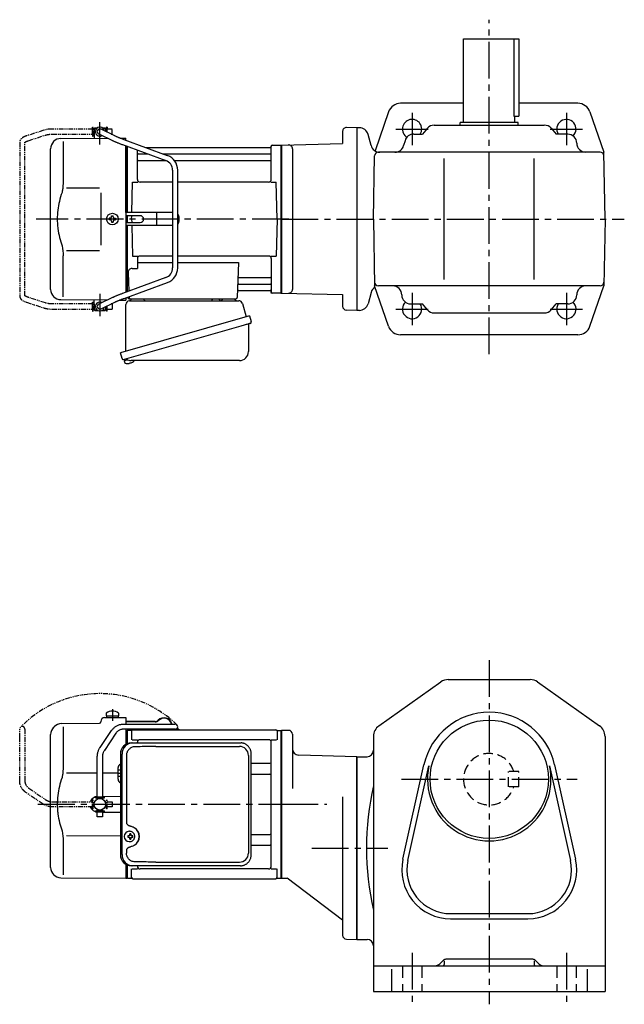
# Model space of a CAD drawing. Extents: x 92 to 1039, y 78 to 843.
# Drawn here: x 92 to 562, y 78 to 843 of the extents above; entities that cross this region are included whole.
import ezdxf

# ---------------------------------------------------------------- set-up
doc = ezdxf.new("R2010")
doc.units = 0
doc.header["$LTSCALE"] = 3
doc.header["$MEASUREMENT"] = 0
for name, pattern in [('HIDDEN', [3.75, 2.5, -1.25]), ('HIDDEN2', [4.7625, 3.175, -1.5875]), ('PHANTOM', [2.5, 1.25, -0.25, 0.25, -0.25, 0.25, -0.25]), ('sekkei(A2)', [14.2875, 9.525, -1.5875, 1.5875, -1.5875])]:
    doc.linetypes.add(name, pattern=pattern)
doc.layers.get('0').update_dxf_attribs({"linetype": 'CONTINUOUS'})
for name, color, linetype in [('CENTER', 3, 'sekkei(A2)'), ('HIDDEN', 1, 'HIDDEN'), ('HIDS', 1, 'HIDDEN2'), ('PHANTOM', 2, 'PHANTOM')]:
    doc.layers.add(name, color=color, linetype=linetype)

# ---------------------------------------------------------------- blocks, each defined once
blk = doc.blocks.new('A$C0D5F27CA-2')
for p, q in [((18.22, 62.35), (51.94, 62.35)), ((51.94, 62.35), (58.5, 62.35)), ((0.14, 44.13), (9.13, 57.45)), ((12.44, 55.21), (3.46, 41.9)), ((51.94, 58.35), (18.22, 58.35)), ((58.5, 58.35), (51.94, 58.35)), ((-2, 5.75), (-2, 37.02)), ((2, 37.02), (2, 5.75)), ((-3.5, 5.75), (2, 5.75)), ((-3.5, 5.15), (-3.5, 5.75)), ((-3.5, 5.15), (3.5, 5.15)), ((-2, 4.55), (2, 4.55)), ((-2, 4.03), (-2, 4.55)), ((-1.52, 5.15), (-1.52, 4.55)), ((1.52, 5.15), (1.52, 4.55)), ((2, 5.75), (3.5, 5.75)), ((2, 4.55), (2, 4.03)), ((3.5, 5.15), (3.5, 5.75)), ((-3.5, -5.75), (-3.5, -5.15)), ((-3.5, -5.15), (3.5, -5.15)), ((-3.5, -5.75), (2, -5.75)), ((-2, -4.55), (-2, -4.03)), ((-2, -4.55), (2, -4.55)), ((-2, -9.65), (-2, -5.75)), ((-1.52, -4.55), (-1.52, -5.15)), ((1.52, -4.55), (1.52, -5.15)), ((2, -4.03), (2, -4.55)), ((2, -5.75), (2, -9.65)), ((2, -5.75), (3.5, -5.75)), ((3.5, -5.75), (3.5, -5.15)), ((0.78, -9.65), (-2, -9.65)), ((2, -9.65), (0.78, -9.65))]:
    blk.add_line(p, q)
blk.add_arc((58.5, 60.35), 2, 270, 90)
for points, knots in [([(9.13, 57.45), (9.25, 57.62), (9.58, 58.09), (10.18, 58.81), (10.96, 59.58), (11.8, 60.26), (12.71, 60.86), (13.66, 61.36), (14.66, 61.76), (15.68, 62.07), (16.74, 62.27), (17.59, 62.34), (18.08, 62.35), (18.22, 62.35)], [0, 0, 0, 0, 0.057937, 0.158761, 0.259517, 0.360129, 0.460601, 0.560941, 0.661167, 0.761303, 0.861377, 0.961421, 1, 1, 1, 1]), ([(18.22, 58.35), (18.09, 58.35), (17.67, 58.34), (16.98, 58.25), (16.16, 58.05), (15.36, 57.74), (14.61, 57.33), (13.91, 56.84), (13.27, 56.25), (12.79, 55.7), (12.53, 55.33), (12.44, 55.21)], [0, 0, 0, 0, 0.058103, 0.183633, 0.309362, 0.43518, 0.560871, 0.686286, 0.811316, 0.935901, 1, 1, 1, 1]), ([(-2, 37.02), (-2, 37.23), (-1.99, 37.82), (-1.9, 38.79), (-1.69, 39.91), (-1.4, 41), (-1, 42.05), (-0.53, 43.04), (-0.13, 43.73), (0.1, 44.08), (0.14, 44.13)], [0, 0, 0, 0, 0.0840699, 0.2333427, 0.3826804, 0.5320169, 0.6813205, 0.8305544, 0.9714213, 1, 1, 1, 1]), ([(3.46, 41.9), (3.38, 41.78), (3.14, 41.42), (2.8, 40.77), (2.47, 39.94), (2.22, 39.06), (2.06, 38.17), (2, 37.48), (2, 37.1), (2, 37.02)], [0, 0, 0, 0, 0.083976, 0.258926, 0.43361, 0.607898, 0.781896, 0.955687, 1, 1, 1, 1])]:
    blk.add_open_spline(points, degree=3, knots=knots)
blk = doc.blocks.new('A$C0D5F27CA-3')
at = {"layer": 'PHANTOM'}
for p, q in [((18.22, 62.35), (51.94, 62.35)), ((51.94, 62.35), (58.5, 62.35)), ((0.14, 44.13), (9.13, 57.45)), ((12.44, 55.21), (3.46, 41.9)), ((51.94, 58.35), (18.22, 58.35)), ((58.5, 58.35), (51.94, 58.35)), ((-2, 5.75), (-2, 37.02)), ((2, 37.02), (2, 5.75)), ((-3.5, 5.75), (2, 5.75)), ((-3.5, 5.15), (-3.5, 5.75)), ((-3.5, 5.15), (3.5, 5.15)), ((-2, 4.55), (2, 4.55)), ((-2, 4.03), (-2, 4.55)), ((-1.52, 5.15), (-1.52, 4.55)), ((1.52, 5.15), (1.52, 4.55)), ((2, 5.75), (3.5, 5.75)), ((2, 4.55), (2, 4.03)), ((3.5, 5.15), (3.5, 5.75)), ((-3.5, -5.75), (-3.5, -5.15)), ((-3.5, -5.15), (3.5, -5.15)), ((-3.5, -5.75), (3.5, -5.75)), ((-2, -4.55), (-2, -4.03)), ((-2, -4.55), (2, -4.55)), ((-2, -9.65), (-2, -5.75)), ((-1.52, -4.55), (-1.52, -5.15)), ((1.52, -4.55), (1.52, -5.15)), ((2, -4.03), (2, -4.55)), ((2, -5.75), (2, -9.65)), ((3.5, -5.15), (3.5, -5.75)), ((0.78, -9.65), (-2, -9.65)), ((2, -9.65), (0.78, -9.65))]:
    blk.add_line(p, q, dxfattribs=at)
blk.add_arc((58.5, 60.35), 2, 270, 90, dxfattribs=at)
for points, knots in [([(9.13, 57.45), (9.25, 57.62), (9.58, 58.09), (10.18, 58.81), (10.96, 59.58), (11.8, 60.26), (12.71, 60.86), (13.66, 61.36), (14.66, 61.76), (15.68, 62.07), (16.74, 62.27), (17.59, 62.34), (18.08, 62.35), (18.22, 62.35)], [0, 0, 0, 0, 0.057937, 0.158761, 0.259517, 0.360129, 0.460601, 0.560941, 0.661167, 0.761303, 0.861377, 0.961421, 1, 1, 1, 1]), ([(18.22, 58.35), (18.09, 58.35), (17.67, 58.34), (16.98, 58.25), (16.16, 58.05), (15.36, 57.74), (14.61, 57.33), (13.91, 56.84), (13.27, 56.25), (12.79, 55.7), (12.53, 55.33), (12.44, 55.21)], [0, 0, 0, 0, 0.058103, 0.183633, 0.309362, 0.43518, 0.560871, 0.686286, 0.811316, 0.935901, 1, 1, 1, 1]), ([(-2, 37.02), (-2, 37.23), (-1.99, 37.82), (-1.9, 38.79), (-1.69, 39.91), (-1.4, 41), (-1, 42.05), (-0.53, 43.04), (-0.13, 43.73), (0.1, 44.08), (0.14, 44.13)], [0, 0, 0, 0, 0.0840699, 0.2333427, 0.3826804, 0.5320169, 0.6813205, 0.8305544, 0.9714213, 1, 1, 1, 1]), ([(3.46, 41.9), (3.38, 41.78), (3.14, 41.42), (2.8, 40.77), (2.47, 39.94), (2.22, 39.06), (2.06, 38.17), (2, 37.48), (2, 37.1), (2, 37.02)], [0, 0, 0, 0, 0.083976, 0.258926, 0.43361, 0.607898, 0.781896, 0.955687, 1, 1, 1, 1])]:
    blk.add_open_spline(points, degree=3, knots=knots, dxfattribs=at)
blk = doc.blocks.new('A$C3E5D7DF4-1')
for p, q in [((-136.25, 70.89), (-136.25, 68.75)), ((-126.75, 70.89), (-126.75, 68.75)), ((-171.02, 62.74), (-141.49, 63)), ((-140.5, 64.36), (-140.5, 64)), ((-137.53, 67.36), (-121, 67.5)), ((-136.25, 68.75), (-126.75, 68.75)), ((-136.1, 68.75), (-136.1, 67.45)), ((-136.1, 67.45), (-126.9, 67.45)), ((-126.9, 68.75), (-126.9, 67.45)), ((-121, 67.5), (-121, 62.35)), ((-98.11, 64.4), (-121, 64.4)), ((-98.11, 64), (-121, 64)), ((-179.5, -49.06), (-179.5, 54.19)), ((-177.16, 59.84), (-176.6, 60.4)), ((-169.78, 60.35), (-169.78, 28.58)), ((-121, 58.35), (-121, 57.47)), ((-121, 57.53), (-121, 46.59)), ((-121, 57.47), (-120.2, 57.49)), ((-120.2, 57.49), (-120, 57.3)), ((-119.7, 57.5), (-120, 57.33)), ((-120, 57.33), (-120, 47.1)), ((-120, 57.3), (-120, 47.1)), ((-119.7, 47.22), (-119.7, 57.5)), ((-116.82, 57.5), (-119.7, 57.5)), ((-116.5, 57), (-116.5, 50.22)), ((-115.5, 58), (-4.5, 58)), ((-79.82, 58), (-83.12, 58)), ((-79.82, 58.4), (-82.26, 58.4)), ((-79.82, 58.4), (-79.82, 58)), ((-3.5, 57), (-3.5, 50.22)), ((-3.18, 57.5), (-0.3, 57.5)), ((-0.3, -57.5), (-0.3, 57.5)), ((-0.3, 57.5), (0, 57.33)), ((0, -57.33), (0, 57.33)), ((-116.1, 50.22), (-111.85, 50.22)), ((-112, 47.8), (-112, 48.22)), ((-10, 50.22), (-110, 50.22)), ((-8.15, 50.22), (-3.9, 50.22)), ((-8, -48.22), (-8, 48.22)), ((-23.49, 31.88), (-9, 31.88)), ((-167.23, 24.37), (-143.2, 24.39)), ((-139.2, 24.4), (-127, 24.41)), ((-127, 19.47), (-127, 28.53)), ((-23.49, 23.41), (-9, 23.41)), ((-139.2, 6.09), (-125.23, 6.21)), ((-139.2, -6.09), (-125.23, -6.21)), ((-118.07, -21.01), (-118.39, -21.01)), ((-169.78, -28.58), (-169.78, -54.76)), ((-167.24, -24.36), (-125.23, -24.44)), ((-118.28, -24.5), (-119.42, -24.5)), ((-119.42, -25.53), (-118.28, -25.53)), ((-118.39, -29.01), (-118.07, -29.01)), ((-115.65, -24.5), (-116.63, -24.5)), ((-116.63, -25.53), (-115.65, -25.53)), ((-23.49, -23.41), (-9, -23.41)), ((-23.49, -31.88), (-9, -31.88)), ((-121, -46.59), (-121, -57.5)), ((-120, -47.1), (-120, -57.33)), ((-120, -57.3), (-120, -47.1)), ((-119.7, -57.5), (-119.7, -47.22)), ((-116.5, -57), (-116.5, -50.22)), ((-116.1, -50.22), (-111.85, -50.22)), ((-112, -48.22), (-112, -47.8)), ((-10, -50.22), (-110, -50.22)), ((-8.15, -50.22), (-3.9, -50.22)), ((-3.5, -57), (-3.5, -50.22)), ((-171.57, -57.06), (-121, -57.5)), ((-121, -57.47), (-120.2, -57.49)), ((-120.2, -57.49), (-120, -57.3)), ((-119.7, -57.5), (-120, -57.33)), ((-119.7, -57.5), (-116.82, -57.5)), ((-115.5, -58), (-4.5, -58)), ((-3.18, -57.5), (-0.3, -57.5)), ((-0.3, -57.5), (0, -57.33))]:
    blk.add_line(p, q)
at = {"color": 7, "linetype": 'Continuous', "lineweight": 25}
for p, q in [((-116.77, 47.8), (-115.53, 47.8)), ((-115.53, 47.8), (-31.99, 47.8)), ((-31.99, 47.8), (-31.29, 47.77)), ((-125.23, 39), (-125.23, -39)), ((-123.99, -39), (-123.99, 39)), ((-97.78, 45), (-32.68, 45)), ((-23.49, -39), (-23.49, 39)), ((-120.55, 38), (-120.55, -14)), ((-25.68, 38), (-25.68, -38)), ((-120.55, -36), (-120.55, -38)), ((-97.78, -45), (-32.68, -45)), ((-115.53, -47.8), (-116.77, -47.8)), ((-31.99, -47.8), (-115.53, -47.8))]:
    blk.add_line(p, q, dxfattribs=at)
at = {"linetype": 'Continuous'}
for p, q in [((-125.23, 26.5), (-127, 26.5)), ((-125.23, 24), (-127, 24)), ((-125.23, 21.5), (-127, 21.5))]:
    blk.add_line(p, q, dxfattribs=at)
at = {"flags": 128}
for points in [[(-114.66, -22.94), (-114.87, -22.61), (-115.28, -22.13), (-115.75, -21.72), (-116.28, -21.4), (-116.86, -21.17), (-117.46, -21.04), (-118.07, -21.02)], [(-118.07, -29.01), (-117.46, -28.98), (-116.86, -28.86), (-116.28, -28.63), (-115.75, -28.31), (-115.28, -27.9), (-114.87, -27.42), (-114.63, -27.03)]]:
    blk.add_lwpolyline(points, dxfattribs=at)
blk.add_circle((-141.2, 0), 4.5)
for centre, radius, start, end in [((-131.5, 64.45), 8, 53.57632, 126.4236), ((-170.95, 54.74), 8, 90.5, 135), ((-141.5, 64), 1, 270.5, 0), ((-137.5, 64.36), 3, 90.5, 180), ((-98.11, 67.4), 3, 270, 316.25188), ((-98.11, 67.4), 3.4, 270, 316.25188), ((-91.32, 60.9), 6.4, 13.09927, 136.25188), ((-91.32, 60.9), 6, 13.98975, 136.25188), ((-171.5, 54.19), 8, 135, 180), ((-116.82, 58.5), 1, 270, 311.40962), ((-115.5, 57), 1, 90, 180), ((-83.12, 59.9), 1.9, 234.66074, 270), ((-4.5, 57), 1, 0, 90), ((-3.18, 58.5), 1, 228.59038, 270), ((-110, 48.22), 2, 90, 180), ((-10, 48.22), 2, 0, 90), ((-124, 28.53), 3, 114.15935, 180), ((-9, 32.88), 1, 270, 0), ((-9, 22.41), 1, 0, 90), ((-124, 19.47), 3, 180, 245.84065), ((-142.95, 0), 6.05, 92.3939, 160.70546), ((-142.95, 0), 6.05, 199.29454, 267.6061), ((-118.24, -25.01), 4, 92.17585, 267.82415), ((-9, -22.41), 1, 270, 0), ((-75.85, -25.01), 43.57, 179.32277, 180.67723), ((-117.42, -24.98), 0.986, 122.1469, 150.73824), ((-117.42, -25.05), 0.986, 209.26176, 237.8531), ((-117.54, -36.02), 13, 87.84144, 92.15856), ((-137.45, -24.95), 19.52, 2.36893, 5.6557), ((-137.45, -25.07), 19.52, 354.3443, 357.63107), ((-117.54, -14.01), 13, 267.84144, 272.15856), ((-136.47, -24.95), 19.52, 2.36893, 5.6557), ((-136.47, -25.07), 19.52, 354.3443, 357.63107), ((-117.49, -24.98), 0.986, 29.26176, 57.8531), ((-117.49, -25.05), 0.986, 302.1469, 330.73824), ((-124.79, -25.01), 9.15, 356.77493, 3.22507), ((-9, -32.88), 1, 0, 90), ((-171.5, -49.06), 8, 180, 269.5), ((-110, -48.22), 2, 180, 270), ((-10, -48.22), 2, 270, 0), ((-116.82, -58.5), 1, 48.59038, 90), ((-115.5, -57), 1, 180, 270), ((-4.5, -57), 1, 270, 0), ((-3.18, -58.5), 1, 90, 131.40962)]:
    blk.add_arc(centre, radius, start, end)
at = {"color": 7, "linetype": 'Continuous', "lineweight": 25}
for centre, radius, start, end in [((-116.59, 39.17), 8.63, 91.15389, 181.1092), ((-115.35, 39.17), 8.63, 91.15394, 181.10915), ((-32.68, 38), 7, 0, 90), ((-118.85, -25), 8.15, 303.5537, 56.4463), ((-32.68, -38), 7, 270, 0), ((-32.68, -38), 7, 270, 0), ((-116.59, -39.17), 8.63, 178.8908, 268.84611), ((-115.35, -39.17), 8.63, 178.89085, 268.84606)]:
    blk.add_arc(centre, radius, start, end, dxfattribs=at)
for centre, major_axis, ratio, start_param, end_param in [((-97.78, 38), (27.2, 0), 0.257336, 1.570796, 1.677697), ((-118.86, -25), (8.56, 0), 0.934633, 5.268129, 7.298241)]:
    blk.add_ellipse(centre, major_axis=major_axis, ratio=ratio, start_param=start_param, end_param=end_param, dxfattribs=at)
at = {"color": 7, "linetype": 'Continuous', "lineweight": 25, "extrusion": (0, 0, -1)}
blk.add_ellipse((-97.78, -38), major_axis=(27.2, 0), ratio=0.257336, start_param=1.570796, end_param=1.677697, dxfattribs=at)
at = {"color": 7, "linetype": 'Continuous', "lineweight": 25}
for points, knots in [([(-23.49, 39), (-23.49, 39.17), (-23.5, 39.64), (-23.58, 40.4), (-23.76, 41.28), (-24.03, 42.14), (-24.38, 42.96), (-24.81, 43.75), (-25.32, 44.48), (-25.89, 45.16), (-26.53, 45.77), (-27.23, 46.31), (-27.97, 46.77), (-28.76, 47.16), (-29.58, 47.45), (-30.42, 47.67), (-31, 47.74), (-31.28, 47.77)], [0, 0, 0, 0, 0.038882, 0.107736, 0.176615, 0.245487, 0.314345, 0.38318, 0.451984, 0.520748, 0.589465, 0.658131, 0.726742, 0.795298, 0.8638, 0.932254, 1, 1, 1, 1]), ([(-113.88, 44.77), (-114.4, 44.73), (-115.31, 44.65), (-116.54, 44.21), (-117.59, 43.63), (-118.51, 42.88), (-119.29, 41.98), (-119.9, 40.97), (-120.29, 39.94), (-120.51, 38.95), (-120.53, 38.32), (-120.55, 38)], [0, 0, 0, 0, 0.150265, 0.264224, 0.378167, 0.491659, 0.605126, 0.714377, 0.823608, 0.911806, 1, 1, 1, 1]), ([(-100.68, 44.96), (-101.2, 44.95), (-103.78, 44.88), (-108.18, 44.8), (-112.06, 44.78), (-113.88, 44.77)], [0, 0, 0, 0, 0.117474, 0.587379, 1, 1, 1, 1]), ([(-120.55, -14), (-120.53, -14.19), (-120.5, -14.58), (-120.28, -15.12), (-119.95, -15.59), (-119.47, -16.03), (-118.85, -16.4), (-118.11, -16.69), (-117.6, -16.83), (-117.35, -16.9)], [0, 0, 0, 0, 0.121626, 0.241326, 0.365072, 0.487329, 0.656925, 0.827545, 1, 1, 1, 1]), ([(-117.35, -16.9), (-117.03, -17), (-116.35, -17.19), (-115.34, -17.62), (-114.67, -18.01), (-114.34, -18.2)], [0, 0, 0, 0, 0.297898, 0.646887, 1, 1, 1, 1]), ([(-117.35, -33.1), (-117.6, -33.17), (-118.11, -33.31), (-118.85, -33.6), (-119.47, -33.97), (-119.95, -34.41), (-120.28, -34.88), (-120.5, -35.42), (-120.53, -35.81), (-120.55, -36)], [0, 0, 0, 0, 0.172446, 0.343066, 0.512671, 0.634918, 0.758673, 0.878368, 1, 1, 1, 1]), ([(-113.88, -44.77), (-114.4, -44.73), (-115.31, -44.65), (-116.54, -44.21), (-117.59, -43.63), (-118.51, -42.88), (-119.29, -41.98), (-119.9, -40.97), (-120.29, -39.94), (-120.51, -38.95), (-120.53, -38.32), (-120.55, -38)], [0, 0, 0, 0, 0.150265, 0.264224, 0.378167, 0.491659, 0.605126, 0.714377, 0.823608, 0.911806, 1, 1, 1, 1]), ([(-114.34, -31.8), (-114.62, -31.96), (-115.23, -32.33), (-116.24, -32.77), (-116.98, -32.99), (-117.35, -33.1)], [0, 0, 0, 0, 0.297985, 0.647065, 1, 1, 1, 1]), ([(-100.68, -44.96), (-101.2, -44.95), (-103.78, -44.88), (-108.18, -44.8), (-112.06, -44.78), (-113.88, -44.77)], [0, 0, 0, 0, 0.117474, 0.587379, 1, 1, 1, 1]), ([(-31.99, -47.8), (-31.83, -47.8), (-31.37, -47.79), (-30.63, -47.7), (-29.79, -47.51), (-28.96, -47.24), (-28.17, -46.88), (-27.41, -46.43), (-26.7, -45.91), (-26.05, -45.32), (-25.46, -44.66), (-24.94, -43.94), (-24.49, -43.18), (-24.12, -42.36), (-23.82, -41.52), (-23.62, -40.64), (-23.5, -39.8), (-23.49, -39.25), (-23.49, -39)], [0, 0, 0, 0, 0.037051, 0.101745, 0.166453, 0.23117, 0.295907, 0.360675, 0.425483, 0.490336, 0.555238, 0.62019, 0.685191, 0.750238, 0.815327, 0.880453, 0.945609, 1, 1, 1, 1])]:
    blk.add_open_spline(points, degree=3, knots=knots, dxfattribs=at)
for points, knots in [([(-169.78, 28.58), (-169.79, 27.78), (-169.82, 26.95), (-169.94, 25.29), (-170.02, 24.47), (-170.24, 22.83), (-170.38, 22), (-170.57, 21.04), (-170.6, 20.9), (-170.62, 20.76)], [0.0002013, 0.0002013, 0.0002013, 0.0002013, 0.3230943, 0.3230943, 0.6260446, 0.6260446, 0.9289949, 0.9289949, 0.9788862, 0.9788862, 0.9788862, 0.9788862]), ([(-170.62, 20.76), (-171.42, 18.46), (-172.11, 16.13), (-173.21, 11.5), (-173.62, 9.21), (-174.19, 4.57), (-174.33, 2.22), (-174.32, -1.36), (-174.28, -2.57), (-174.12, -4.98), (-174, -6.17), (-173.54, -9.72), (-173.09, -12.06), (-171.99, -16.53), (-171.35, -18.66), (-170.62, -20.76)], [0.0043765, 0.0043765, 0.0043765, 0.0043765, 0.1757485, 0.1757485, 0.3398793, 0.3398793, 0.5040101, 0.5040101, 0.5877582, 0.5877582, 0.6715064, 0.6715064, 0.8390026, 0.8390026, 0.9956241, 0.9956241, 0.9956241, 0.9956241]), ([(-114.09, -25.01), (-114.1, -24.9), (-114.1, -24.6), (-114.18, -24.09), (-114.36, -23.52), (-114.52, -23.14), (-114.64, -22.96), (-114.65, -22.95)], [0, 0, 0, 0, 0.150921, 0.427022, 0.703322, 0.979579, 1, 1, 1, 1]), ([(-114.62, -27.02), (-114.6, -27), (-114.48, -26.81), (-114.33, -26.41), (-114.16, -25.84), (-114.1, -25.37), (-114.1, -25.09), (-114.09, -25.01)], [0, 0, 0, 0, 0.037796, 0.322008, 0.606449, 0.891076, 1, 1, 1, 1])]:
    blk.add_open_spline(points, degree=3, knots=knots)
blk.add_open_spline([(-170.62, -20.76), (-170.07, -23.45), (-169.79, -26.15), (-169.78, -28.58)], degree=3)
at = {"layer": 'CENTER'}
for p, q in [((-131.5, 74.08), (-131.5, 64.9)), ((-189.34, 0), (9.14, 0))]:
    blk.add_line(p, q, dxfattribs=at)
at = {"layer": 'PHANTOM', "color": 2}
blk.add_arc((-141.2, 0), 86.05, 45.89178, 135.89178, dxfattribs=at)
blk.add_blockref('A$C0D5F27CA-2', (-141.2, 0))
at = {"rotation": 90}
blk.add_blockref('A$C0D5F27CA-3', (-141.2, 0), dxfattribs=at)
blk = doc.blocks.new('A$C4AA529E8-1')
for p, q in [((-145.75, 66), (-145.75, 70)), ((-145.75, 70), (-145.7, 70)), ((-145.2, 71), (-145.7, 70.5)), ((-145.7, 70.5), (-145.7, 62.78)), ((-145.7, 70.5), (-143.65, 70.5)), ((-145.2, 71), (-143, 71)), ((-129.55, 64.61), (-140.33, 69.8)), ((-139.4, 71), (-137.2, 71)), ((-138.75, 70.5), (-136.7, 70.5)), ((-137.2, 71), (-136.7, 70.5)), ((-136.7, 70.5), (-136.7, 68.05)), ((-136.65, 70), (-136.7, 70)), ((-136.65, 68.03), (-136.65, 70)), ((-171.57, 62.65), (-135.22, 62.9)), ((-145.75, 66), (-145.7, 66)), ((-142.07, 66.2), (-131.28, 61.01)), ((-125.74, 62.97), (-121, 63)), ((-88.57, 49.28), (-122.29, 61.65)), ((-121, 61.17), (-121, 63)), ((-179.5, -54.65), (-179.5, 54.65)), ((-169.78, 60.35), (-169.78, 28.58)), ((-123.67, 57.89), (-89.95, 45.53)), ((-121, 5), (-121, 56.91)), ((-120, 5), (-120, 56.55)), ((-120, 56.55), (-120, 5)), ((-120, 56.55), (-120, 5)), ((-119.7, 5), (-119.7, 56.44)), ((-112, 30.75), (-112, 53.61)), ((-8.77, 55.5), (-105.53, 55.5)), ((-8.15, 56.67), (-8.28, 55.91)), ((-8, 30.75), (-8, 56.84)), ((-7.16, 57.5), (-0.3, 57.5)), ((-0.3, -57.5), (-0.3, 57.5)), ((-0.3, 57.5), (0, 57.33)), ((0, 57.33), (0, -57.33)), ((-111.5, 50.67), (-103.97, 50.67)), ((-92.35, 50.67), (-8.5, 50.67)), ((-111.5, 45.43), (-89.7, 45.43)), ((-83.27, 45.43), (-8.5, 45.43)), ((-84.7, 38.02), (-84.7, -38.02)), ((-80.7, -38.02), (-80.7, 38.02)), ((-167.23, 24.37), (-141.5, 24.4)), ((-116.37, 5), (-115.75, 28.75)), ((-115.75, 28.75), (-111.7, 28.75)), ((-84.7, 28.75), (-110, 28.75)), ((-10, 28.75), (-80.7, 28.75)), ((-8.3, 28.75), (-4.25, 28.75)), ((-3.5, 0), (-4.25, 28.75)), ((-140.5, 5), (-140.5, -5)), ((-133.25, 0.58), (-133.95, 0.58)), ((-133.95, 0.58), (-133.95, -0.58)), ((-132.08, 1.75), (-132.08, 2.45)), ((-132.08, 2.45), (-130.92, 2.45)), ((-130.92, 1.75), (-130.92, 2.45)), ((-129.75, 0.58), (-129.05, 0.58)), ((-129.05, 0.58), (-129.05, -0.58)), ((-121, 5), (-121, -5)), ((-84.7, 5), (-121, 5)), ((-109.82, 2.6), (-121, 2.6)), ((-120, 2.6), (-120, -2.6)), ((-120, 2.6), (-120, -2.6)), ((-120, 2.6), (-120, -2.6)), ((-119.7, -2.6), (-119.7, 2.6)), ((-116.5, 0), (-116.43, 2.6)), ((-116.5, 0), (-116.43, -2.6)), ((-96.94, -4.5), (-96.94, 4.5)), ((-79.82, 2), (-79.82, -2)), ((-3.5, 0), (-4.25, -28.75)), ((-133.25, -0.58), (-133.95, -0.58)), ((-132.08, -1.75), (-132.08, -2.45)), ((-132.08, -2.45), (-130.92, -2.45)), ((-130.92, -1.75), (-130.92, -2.45)), ((-129.75, -0.58), (-129.05, -0.58)), ((-121, -2.6), (-109.82, -2.6)), ((-121, -5), (-121, -56.91)), ((-84.7, -5), (-121, -5)), ((-120, -56.55), (-120, -5)), ((-120, -5), (-120, -56.55)), ((-120, -56.55), (-120, -5)), ((-119.7, -56.44), (-119.7, -5)), ((-116.37, -5), (-115.75, -28.75)), ((-169.78, -60.35), (-169.78, -28.58)), ((-167.23, -24.36), (-141.5, -24.41)), ((-115.75, -28.75), (-111.7, -28.75)), ((-84.7, -28.75), (-110, -28.75)), ((-10, -28.75), (-80.7, -28.75)), ((-8.3, -28.75), (-4.25, -28.75)), ((-112, -30.75), (-112, -38.37)), ((-112, -33.79), (-84.7, -33.79)), ((-80.7, -33.79), (-33.51, -33.79)), ((-33.51, -33.79), (-34.47, -61.03)), ((-8, -30.75), (-8, -56.84)), ((-89.95, -45.53), (-123.67, -57.89)), ((-119.22, -41.47), (-118.71, -56.07)), ((-116.22, -38.37), (-112, -38.37)), ((-32.89, -45.43), (-8.5, -45.43)), ((-122.29, -61.65), (-88.57, -49.28)), ((-33.14, -50.67), (-8.5, -50.67)), ((-131.28, -61.01), (-142.07, -66.2)), ((-121, -61.17), (-121, -63)), ((-119.5, -60.62), (-119.5, -61)), ((-118.56, -60.28), (-118.53, -61.03)), ((-33.31, -55.5), (-8.77, -55.5)), ((-8.15, -56.67), (-8.28, -55.91)), ((-0.5, -57.5), (-7.16, -57.5)), ((-0.5, -57.5), (-0.3, -57.5)), ((-0.3, -57.5), (0, -57.33)), ((-171.57, -62.65), (-135.22, -62.9)), ((-145.75, -66), (-145.75, -70)), ((-145.75, -66), (-145.7, -66)), ((-145.7, -70.5), (-145.7, -62.78)), ((-140.33, -69.8), (-129.55, -64.61)), ((-136.7, -63.61), (-136.7, -62.86)), ((-136.7, -70.5), (-136.7, -68.05)), ((-136.65, -68.03), (-136.65, -70)), ((-125.74, -62.97), (-121, -63)), ((-118.5, -62), (-35.47, -62)), ((-116.56, -62), (-107.44, -62)), ((-45.56, -62), (-36.44, -62)), ((-145.75, -70), (-145.7, -70)), ((-145.2, -71), (-145.7, -70.5)), ((-145.7, -70.5), (-143.65, -70.5)), ((-145.2, -71), (-143, -71)), ((-139.4, -71), (-137.2, -71)), ((-138.75, -70.5), (-136.7, -70.5)), ((-137.2, -71), (-136.7, -70.5)), ((-136.65, -70), (-136.7, -70)), ((-122.38, -109.27), (-122.1, -110.23)), ((-119.58, -109.51), (-122.31, -110.29)), ((-122.31, -110.29), (-121.88, -111.77)), ((-119.61, -112.42), (-119.61, -112.4)), ((-118.13, -112.23), (-118.46, -112.33)), ((-118.2, -111.99), (-118.13, -112.23)), ((-117.14, -111.95), (-117.21, -111.71)), ((-116.8, -111.85), (-117.14, -111.95)), ((-115.79, -111.3), (-115.78, -111.32))]:
    blk.add_line(p, q)
at = {"color": 7, "linetype": 'Continuous', "lineweight": 25}
for p, q in [((-140.5, 20.4), (-140.5, 5)), ((-140.5, -5), (-140.5, -20.41)), ((-121, -102.84), (-121, -66.5)), ((-118.18, -63.5), (-33.27, -63.5)), ((-53.8, -62.1), (-53.8, -62.7)), ((-53.8, -62.1), (-48.2, -62.1)), ((-48.2, -62.7), (-48.2, -62.1)), ((-30.38, -65.68), (-27.45, -76.02)), ((-24.78, -75.25), (-125.23, -104.05)), ((-24.78, -75.25), (-23.54, -79.57)), ((-31.64, -83.25), (-122.38, -109.27)), ((-25.68, -82.14), (-25.68, -103.05)), ((-123.99, -108.38), (-125.23, -104.05)), ((-32.68, -110.05), (-116.89, -110.05))]:
    blk.add_line(p, q, dxfattribs=at)
at = {"color": 7, "linetype": 'Continuous', "lineweight": 25, "flags": 128}
blk.add_lwpolyline([(-24.43, -81.18), (-24.48, -81.2), (-24.64, -81.24), (-24.9, -81.32), (-25.25, -81.42), (-25.7, -81.55), (-26.24, -81.7), (-26.86, -81.88), (-27.54, -82.08), (-28.29, -82.29), (-29.08, -82.52), (-29.91, -82.75), (-30.77, -83), (-31.64, -83.25)], dxfattribs=at)
blk.add_circle((-131.5, 0), 4.5)
for centre, radius, start, end in [((-141.2, 68), 3.5, 9.13995, 299.44014), ((-141.2, 68), 2, 64.29005, 244.29005), ((-171.5, 54.65), 8, 90.5, 180), ((-8.77, 56), 0.5, 270, 350), ((-7.16, 56.5), 1, 90, 170), ((-111.5, 51.17), 0.5, 180, 270), ((-92.7, 38.02), 12, 0, 69.8637), ((-8.5, 51.17), 0.5, 270, 360), ((-111.5, 44.93), 0.5, 90, 180), ((-92.7, 38.02), 8, 0, 69.8637), ((-8.5, 44.93), 0.5, 360, 90), ((-110, 30.75), 2, 180, 270), ((-10, 30.75), 2, 270, 360), ((-133.25, 1.75), 1.17, 270, 0), ((-129.75, 1.75), 1.17, 180, 270), ((-109.82, 0), 2.6, 270, 90), ((-82.82, 2), 3, 0, 44.95527), ((-133.25, -1.75), 1.17, 0, 90), ((-129.75, -1.75), 1.17, 90, 180), ((-82.82, -2), 3, 315.04473, 0), ((-110, -30.75), 2, 90, 180), ((-10, -30.75), 2, 0, 90), ((-92.7, -38.02), 8, 290.1363, 0), ((-92.7, -38.02), 12, 290.1363, 0), ((-116.22, -41.37), 3, 90, 182), ((-32.89, -44.43), 1, 178, 270), ((-8.5, -44.93), 0.5, 270, 0), ((-33.14, -51.67), 1, 90, 178), ((-8.5, -51.17), 0.5, 0, 90), ((-171.5, -54.65), 8, 180, 269.5), ((-118.5, -61), 1, 180, 270), ((-117.53, -61), 1, 182, 270), ((-35.47, -61), 1, 270, 358), ((-33.31, -56.5), 1, 90, 178), ((-8.77, -56), 0.5, 10, 90), ((-7.16, -56.5), 1, 190, 270), ((-141.2, -68), 3.5, 60.55986, 350.86005), ((-141.2, -68), 2, 115.70995, 295.70995), ((-121.54, -111.68), 0.36, 196.00429, 249.64592), ((-119.4, -105.92), 6.5, 249.64592, 268.1417), ((-119.4, -105.92), 6.48, 268.16915, 278.30752), ((-119.67, -104.97), 7.18, 281.88998, 290.11859), ((-119.4, -105.92), 6.48, 293.70105, 303.83942), ((-119.4, -105.92), 6.5, 303.86687, 320.55917)]:
    blk.add_arc(centre, radius, start, end)
at = {"color": 7, "linetype": 'Continuous', "lineweight": 25}
for centre, radius, start, end in [((-118, -66.5), 3, 95.73917, 180), ((-118.5, -61.53), 2, 275.73917, 346.26282), ((-105.5, -61.5), 2, 194.47751, 270), ((-54.6, -62.7), 0.8, 270, 0), ((-47.4, -62.7), 0.8, 180, 267.22448), ((-47.5, -61.5), 2, 270, 345.52249), ((-34.5, -61.5), 2, 194.47751, 270), ((-33.27, -66.5), 3, 15.82353, 90), ((-24.88, -82.14), 0.8, 106, 180), ((-24.79, -79.93), 1.3, 286, 16), ((-32.68, -103.05), 7, 270, 0), ((-122.74, -108.02), 1.3, 196, 286), ((-120.97, -109.7), 0.8, 58.46656, 106), ((-116.89, -103.05), 7, 238.46656, 270)]:
    blk.add_arc(centre, radius, start, end, dxfattribs=at)
for points, knots in [([(-122.29, 61.65), (-122.46, 61.71), (-122.94, 61.89), (-123.74, 62.19), (-124.67, 62.54), (-125.57, 62.9), (-126.43, 63.24), (-127.23, 63.58), (-127.98, 63.9), (-128.66, 64.2), (-129.18, 64.43), (-129.45, 64.56), (-129.55, 64.61)], [0, 0, 0, 0, 0.058322, 0.169266, 0.280195, 0.391013, 0.50165, 0.612015, 0.72198, 0.831351, 0.939829, 1, 1, 1, 1]), ([(-131.28, 61.01), (-131.18, 60.95), (-130.86, 60.8), (-130.28, 60.54), (-129.53, 60.21), (-128.72, 59.86), (-127.86, 59.51), (-126.96, 59.15), (-126.02, 58.78), (-125.06, 58.41), (-124.27, 58.11), (-123.81, 57.94), (-123.67, 57.89)], [0, 0, 0, 0, 0.058541, 0.173626, 0.286997, 0.399177, 0.510646, 0.621666, 0.732399, 0.842949, 0.953392, 1, 1, 1, 1]), ([(-169.78, 28.58), (-169.79, 27.78), (-169.82, 26.95), (-169.94, 25.29), (-170.02, 24.47), (-170.24, 22.83), (-170.38, 22), (-170.57, 21.04), (-170.6, 20.9), (-170.62, 20.76)], [0.0002013, 0.0002013, 0.0002013, 0.0002013, 0.3230943, 0.3230943, 0.6260446, 0.6260446, 0.9289949, 0.9289949, 0.9788862, 0.9788862, 0.9788862, 0.9788862]), ([(-170.62, 20.76), (-171.42, 18.46), (-172.11, 16.13), (-173.21, 11.5), (-173.62, 9.21), (-174.19, 4.57), (-174.33, 2.22), (-174.32, -1.36), (-174.28, -2.57), (-174.12, -4.98), (-174, -6.17), (-173.54, -9.72), (-173.09, -12.06), (-171.99, -16.53), (-171.35, -18.66), (-170.62, -20.76)], [0.0043765, 0.0043765, 0.0043765, 0.0043765, 0.1757485, 0.1757485, 0.3398793, 0.3398793, 0.5040101, 0.5040101, 0.5877582, 0.5877582, 0.6715064, 0.6715064, 0.8390026, 0.8390026, 0.9956241, 0.9956241, 0.9956241, 0.9956241]), ([(-123.67, -57.89), (-123.84, -57.96), (-124.34, -58.14), (-125.16, -58.45), (-126.12, -58.82), (-127.05, -59.18), (-127.94, -59.54), (-128.79, -59.89), (-129.59, -60.23), (-130.33, -60.56), (-130.89, -60.82), (-131.19, -60.96), (-131.28, -61.01)], [0, 0, 0, 0, 0.058008, 0.168369, 0.278801, 0.389324, 0.500001, 0.610919, 0.722197, 0.834021, 0.946695, 1, 1, 1, 1]), ([(-129.55, -64.61), (-129.45, -64.56), (-129.19, -64.44), (-128.69, -64.21), (-128.02, -63.91), (-127.29, -63.6), (-126.49, -63.27), (-125.64, -62.93), (-124.75, -62.57), (-123.82, -62.22), (-123, -61.91), (-122.49, -61.72), (-122.29, -61.65)], [0, 0, 0, 0, 0.057822, 0.163944, 0.271464, 0.380259, 0.489871, 0.600018, 0.71052, 0.821254, 0.932134, 1, 1, 1, 1])]:
    blk.add_open_spline(points, degree=3, knots=knots)
blk.add_open_spline([(-170.62, -20.76), (-170.07, -23.45), (-169.79, -26.15), (-169.78, -28.58)], degree=3)
at = {"layer": 'CENTER'}
for p, q in [((-141.2, 58.01), (-141.2, 75.45)), ((5.64, 0), (-190.84, 0)), ((-141.2, -58.01), (-141.2, -75.45)), ((-8, -57.5), (-8.05, -57.2)), ((-7.69, -57.5), (-8, -57.5))]:
    blk.add_line(p, q, dxfattribs=at)
at = {"layer": 'PHANTOM'}
for p, q in [((-184.83, 69.04), (-198.15, 64.71)), ((-146.95, 70), (-178.22, 70)), ((-146.95, 70), (-146.95, 71.5)), ((-146.95, 71.5), (-146.35, 71.5)), ((-146.95, 66), (-146.95, 70)), ((-146.35, 64.5), (-146.35, 71.5)), ((-145.75, 69.52), (-146.35, 69.52)), ((-136.05, 69.52), (-136.65, 69.52)), ((-135.45, 71.5), (-136.05, 71.5)), ((-136.05, 71.5), (-136.05, 67.74)), ((-135.45, 71.5), (-135.45, 70)), ((-131.55, 70), (-135.45, 70)), ((-135.45, 67.45), (-135.45, 70)), ((-131.55, 69.84), (-131.55, 70)), ((-131.55, 66), (-131.55, 69.84)), ((-196.91, 60.9), (-183.6, 65.23)), ((-178.22, 66), (-146.95, 66)), ((-146.95, 66), (-146.95, 64.5)), ((-146.95, 64.5), (-146.35, 64.5)), ((-145.75, 66.47), (-146.35, 66.47)), ((-132.44, 66), (-131.55, 66)), ((-203.55, 59.77), (-203.55, -59.77)), ((-199.55, -59.55), (-199.55, 59.55)), ((-183.6, -65.23), (-196.91, -60.91)), ((-198.15, -64.71), (-184.83, -69.04)), ((-146.95, -66), (-178.22, -66)), ((-146.95, -64.5), (-146.35, -64.5)), ((-146.95, -66), (-146.95, -64.5)), ((-146.95, -70), (-146.95, -66)), ((-146.35, -71.5), (-146.35, -64.5)), ((-145.75, -66.48), (-146.35, -66.48)), ((-136.05, -67.74), (-136.05, -71.5)), ((-135.45, -70), (-135.45, -67.45)), ((-131.55, -66), (-132.44, -66)), ((-131.55, -66), (-131.55, -69.84)), ((-178.22, -70), (-146.95, -70)), ((-146.95, -70), (-146.95, -71.5)), ((-146.95, -71.5), (-146.35, -71.5)), ((-145.75, -69.53), (-146.35, -69.53)), ((-136.05, -69.53), (-136.65, -69.53)), ((-135.45, -71.5), (-136.05, -71.5)), ((-135.45, -70), (-131.55, -70)), ((-135.45, -71.5), (-135.45, -70)), ((-131.55, -69.84), (-131.55, -70))]:
    blk.add_line(p, q, dxfattribs=at)
for points, knots in [([(-178.22, 70), (-178.42, 70), (-178.98, 69.99), (-179.92, 69.95), (-181.01, 69.85), (-182.08, 69.7), (-183.12, 69.5), (-184.04, 69.28), (-184.6, 69.11), (-184.83, 69.04)], [0, 0, 0, 0, 0.083813, 0.241997, 0.400431, 0.559314, 0.718913, 0.879532, 1, 1, 1, 1]), ([(-198.15, 64.71), (-198.31, 64.66), (-198.78, 64.5), (-199.51, 64.21), (-200.34, 63.83), (-201.1, 63.41), (-201.77, 62.95), (-202.33, 62.46), (-202.77, 61.96), (-203.11, 61.45), (-203.35, 60.92), (-203.52, 60.36), (-203.54, 59.97), (-203.55, 59.77)], [0, 0, 0, 0, 0.054238, 0.159698, 0.266695, 0.376105, 0.488373, 0.589541, 0.682215, 0.766767, 0.845438, 0.92038, 1, 1, 1, 1]), ([(-183.6, 65.23), (-183.47, 65.27), (-183.11, 65.38), (-182.46, 65.55), (-181.64, 65.72), (-180.76, 65.85), (-179.85, 65.94), (-179, 65.99), (-178.45, 66), (-178.22, 66)], [0, 0, 0, 0, 0.083502, 0.2404389, 0.3988672, 0.5588028, 0.7198502, 0.8816553, 1, 1, 1, 1]), ([(-199.55, 59.55), (-199.52, 59.58), (-199.46, 59.65), (-199.27, 59.81), (-198.97, 60.01), (-198.57, 60.24), (-198.08, 60.47), (-197.52, 60.7), (-197.1, 60.84), (-196.91, 60.9)], [0.0025984, 0.0025984, 0.0025984, 0.0025984, 0.112236, 0.2512207, 0.3952233, 0.5450082, 0.7003136, 0.8604203, 1, 1, 1, 1]), ([(-203.55, -59.77), (-203.54, -59.94), (-203.53, -60.29), (-203.39, -60.82), (-203.16, -61.35), (-202.85, -61.85), (-202.45, -62.33), (-201.95, -62.8), (-201.34, -63.25), (-200.62, -63.68), (-199.81, -64.08), (-198.98, -64.42), (-198.41, -64.62), (-198.15, -64.71)], [0, 0, 0, 0, 0.06556, 0.141288, 0.218277, 0.29892, 0.385598, 0.480413, 0.583813, 0.692974, 0.802836, 0.910846, 1, 1, 1, 1]), ([(-196.91, -60.91), (-197.04, -60.86), (-197.39, -60.74), (-197.93, -60.54), (-198.47, -60.29), (-198.91, -60.05), (-199.24, -59.83), (-199.46, -59.65), (-199.52, -59.59), (-199.55, -59.55)], [0, 0, 0, 0, 0.0898068, 0.2557189, 0.4187354, 0.5777384, 0.7319242, 0.8807483, 0.9964124, 0.9964124, 0.9964124, 0.9964124]), ([(-178.22, -66), (-178.38, -66), (-178.87, -66), (-179.66, -65.96), (-180.58, -65.87), (-181.47, -65.75), (-182.31, -65.58), (-183.02, -65.41), (-183.43, -65.28), (-183.6, -65.23)], [0, 0, 0, 0, 0.084681, 0.2469793, 0.4090217, 0.5704383, 0.7309031, 0.8900562, 1, 1, 1, 1]), ([(-184.83, -69.04), (-184.67, -69.09), (-184.18, -69.24), (-183.34, -69.46), (-182.3, -69.67), (-181.23, -69.82), (-180.14, -69.93), (-179.13, -69.99), (-178.49, -70), (-178.22, -70)], [0, 0, 0, 0, 0.085092, 0.247142, 0.407923, 0.567647, 0.726604, 0.885066, 1, 1, 1, 1])]:
    blk.add_open_spline(points, degree=3, knots=knots, dxfattribs=at)

msp = doc.modelspace()

# ---------------------------------------------------------------- linework, layer by layer
for p, q in [((437.4, 763.5), (437.4, 828.5)), ((437.4, 828.5), (480.4, 828.5)), ((476.48, 828.5), (476.48, 768.5)), ((480.4, 828.5), (480.4, 768.5)), ((437.4, 778.5), (388.53, 778.5)), ((526.27, 778.5), (480.4, 778.5)), ((379.08, 771.76), (368.66, 741.51)), ((476.48, 768.5), (480.4, 768.5)), ((477.4, 763.5), (477.4, 768.5)), ((535.72, 771.76), (546.49, 740.5)), ((354.4, 759.5), (346.48, 759.71)), ((356.44, 759.5), (354.4, 759.5)), ((354.4, 759.5), (354.4, 617.5)), ((409.31, 759.06), (405.4, 754.5)), ((414.62, 761.5), (500.18, 761.5)), ((434.9, 761.5), (434.9, 763.5)), ((479.9, 763.5), (434.9, 763.5)), ((479.9, 761.5), (479.9, 763.5)), ((505.5, 759.06), (509.4, 754.5)), ((343.4, 756.71), (343.4, 747.24)), ((365.51, 745.69), (363.2, 754.31)), ((398.68, 754.5), (405.4, 754.5)), ((518.4, 754.5), (509.4, 754.5)), ((295.9, 746), (343.4, 747.24)), ((295.9, 746), (295.9, 631)), ((304.4, 743.14), (304.4, 633.86)), ((391.95, 749.42), (390.85, 745.58)), ((367.4, 688.5), (368.26, 737.55)), ((543.55, 740.5), (371.26, 740.5)), ((422.4, 641.5), (422.4, 735.5)), ((492.4, 641.5), (492.4, 735.5)), ((547.4, 688.5), (546.49, 740.5)), ((367.4, 688.5), (368.31, 636.5)), ((547.4, 688.5), (546.49, 636.5)), ((379.08, 605.24), (368.31, 636.5)), ((543.55, 636.5), (371.26, 636.5)), ((535.72, 605.24), (546.49, 636.5)), ((295.9, 631), (343.4, 629.76)), ((343.4, 629.76), (343.4, 620.71)), ((365.51, 631.31), (363.2, 622.69)), ((396.4, 622.5), (405.4, 622.5)), ((409.31, 617.94), (405.4, 622.5)), ((505.5, 617.94), (509.4, 622.5)), ((518.4, 622.5), (509.4, 622.5)), ((354.4, 617.5), (346.32, 617.71)), ((356.44, 617.5), (354.4, 617.5)), ((414.62, 615.5), (500.18, 615.5)), ((526.27, 598.5), (388.53, 598.5)), ((425.59, 330.5), (489.22, 330.5)), ((371.62, 294.49), (419.8, 328.66)), ((495, 328.66), (543.19, 294.49)), ((301.4, 291), (295.9, 291)), ((295.9, 291), (295.9, 176)), ((304.4, 288), (304.4, 245.75)), ((367.4, 286.33), (367.4, 88)), ((547.4, 286.33), (547.4, 88)), ((354.4, 270.5), (309.27, 271.68)), ((354.4, 270.5), (362.4, 270.5)), ((354.4, 128.5), (354.4, 270.5)), ((354.4, 270.5), (354.4, 128.5)), ((390.31, 190.74), (406.64, 264.27)), ((394.21, 189.87), (410.54, 263.41)), ((504.26, 263.41), (520.59, 189.87)), ((508.16, 264.27), (524.5, 190.74)), ((343.4, 239.25), (343.4, 131.71)), ((295.9, 176), (300.27, 176)), ((343.4, 143.5), (300.27, 176)), ((427.4, 148.5), (487.4, 148.5)), ((427.4, 144.5), (487.4, 144.5)), ((346.32, 128.71), (354.4, 128.5)), ((354.4, 128.5), (362.4, 128.5)), ((367.4, 108), (547.4, 108)), ((421.52, 112.12), (418.87, 109.46)), ((422.4, 111.86), (422.4, 109)), ((491.16, 113), (423.64, 113)), ((492.4, 111.86), (492.4, 109)), ((493.28, 112.12), (495.94, 109.46)), ((381.4, 105.31), (381.4, 88)), ((533.4, 105.31), (533.4, 88)), ((367.4, 88), (547.4, 88))]:
    msp.add_line(p, q)
msp.add_circle((457.4, 253), 46)
for centre, radius, start, end in [((388.53, 768.5), 10, 90, 160.9891), ((526.27, 768.5), 10, 19.0109, 90), ((397.4, 758.5), 7.5, 327.76706, 238.07636), ((517.4, 758.5), 7.5, 313.92511, 212.2268), ((346.4, 756.71), 3, 88.50012, 180), ((356.44, 752.5), 7, 14.99989, 90), ((414.62, 754.5), 7, 90, 139.39871), ((500.18, 754.5), 7, 40.60129, 90), ((398.68, 747.5), 7, 90, 164.0546), ((518.4, 747.5), 7, 0, 90), ((301.4, 743.14), 3, 0, 91.50055), ((372.27, 747.5), 7, 194.9997, 270), ((384.12, 747.5), 7, 270, 344.05461), ((532.4, 747.5), 7, 180, 270), ((371.26, 737.5), 3, 90, 178.99963), ((543.55, 737.5), 3, 1.00015, 90), ((372.27, 629.5), 7, 121.10922, 165.00034), ((371.26, 639.5), 3, 181.00037, 270), ((382.4, 629.5), 7, 0, 90), ((532.4, 629.5), 7, 90, 180), ((543.55, 639.5), 3, 270, 358.99985), ((301.4, 633.86), 3, 268.50012, 0), ((396.4, 629.5), 7, 180, 270), ((518.4, 629.5), 7, 270, 0), ((346.4, 620.71), 3, 180, 268.5003), ((356.44, 624.5), 7, 270, 345.00011), ((397.4, 618.5), 7.5, 133.92523, 32.22722), ((517.4, 618.5), 7.5, 147.77277, 46.07371), ((414.62, 622.5), 7, 220.60129, 270), ((500.18, 622.5), 7, 270, 319.39871), ((388.53, 608.5), 10, 199.01021, 270), ((526.27, 608.5), 10, 270, 340.9891), ((425.59, 320.5), 10, 90, 125.3403), ((489.22, 320.5), 10, 54.65995, 90), ((457.4, 253), 52, 12.52272, 167.4774), ((301.4, 288), 3, 0, 90), ((377.4, 286.33), 10, 125.3405, 180), ((537.4, 286.33), 10, 0, 54.6601), ((309.4, 276.68), 5, 180, 268.49991), ((362.4, 275.5), 5, 270, 0), ((457.4, 253), 48, 167.4774, 12.52272), ((577.08, 199.5), 215.18, 167.0179, 192.9821), ((427.4, 182.5), 38, 167.4774, 270), ((427.4, 182.5), 34, 167.4774, 270), ((487.4, 182.5), 38, 270, 12.52272), ((487.4, 182.5), 34, 270, 12.52273), ((346.4, 131.71), 3, 180, 268.50049), ((362.4, 123.5), 5, 0, 90), ((415.33, 113), 5, 270, 315.00009), ((421.4, 109), 1, 270, 0), ((423.64, 110), 3, 90, 135.0004), ((491.16, 110), 3, 45.00026, 90), ((493.4, 109), 1, 180, 270), ((499.47, 113), 5, 225.00011, 270)]:
    msp.add_arc(centre, radius, start, end)
at = {"layer": 'CENTER'}
for p, q in [((457.4, 583.5), (457.4, 843.5)), ((397.4, 771.06), (397.4, 745.94)), ((517.4, 771.06), (517.4, 745.94)), ((384.84, 758.5), (409.96, 758.5)), ((504.84, 758.5), (529.96, 758.5)), ((295.9, 688.5), (562.4, 688.5)), ((397.4, 631.06), (397.4, 605.94)), ((517.4, 631.06), (517.4, 605.94)), ((384.84, 618.5), (409.96, 618.5)), ((504.84, 618.5), (529.96, 618.5)), ((457.4, 345.5), (457.4, 78)), ((389.13, 253), (525.67, 253)), ((295.9, 233.5), (331.18, 233.5)), ((319.47, 199.5), (378.52, 199.5)), ((397.4, 118), (397.4, 78)), ((517.4, 118), (517.4, 78))]:
    msp.add_line(p, q, dxfattribs=at)
at = {"layer": 'HIDDEN'}
for p, q in [((472.4, 247), (472.4, 259)), ((480.4, 259), (472.4, 259)), ((480.4, 247), (480.4, 259)), ((480.4, 247), (472.4, 247))]:
    msp.add_line(p, q, dxfattribs=at)
msp.add_arc((457.4, 253), 20, 17.4576, 342.54239, dxfattribs=at)
at = {"layer": 'HIDS'}
for p, q in [((389.9, 108), (389.9, 88)), ((404.9, 108), (404.9, 88)), ((509.9, 108), (509.9, 88)), ((524.9, 108), (524.9, 88))]:
    msp.add_line(p, q, dxfattribs=at)

# ---------------------------------------------------------------- block references
for name, p in [('A$C4AA529E8-1', (295.9, 688.5)), ('A$C3E5D7DF4-1', (295.9, 233.5))]:
    msp.add_blockref(name, p)

doc.saveas('drawing.dxf')
